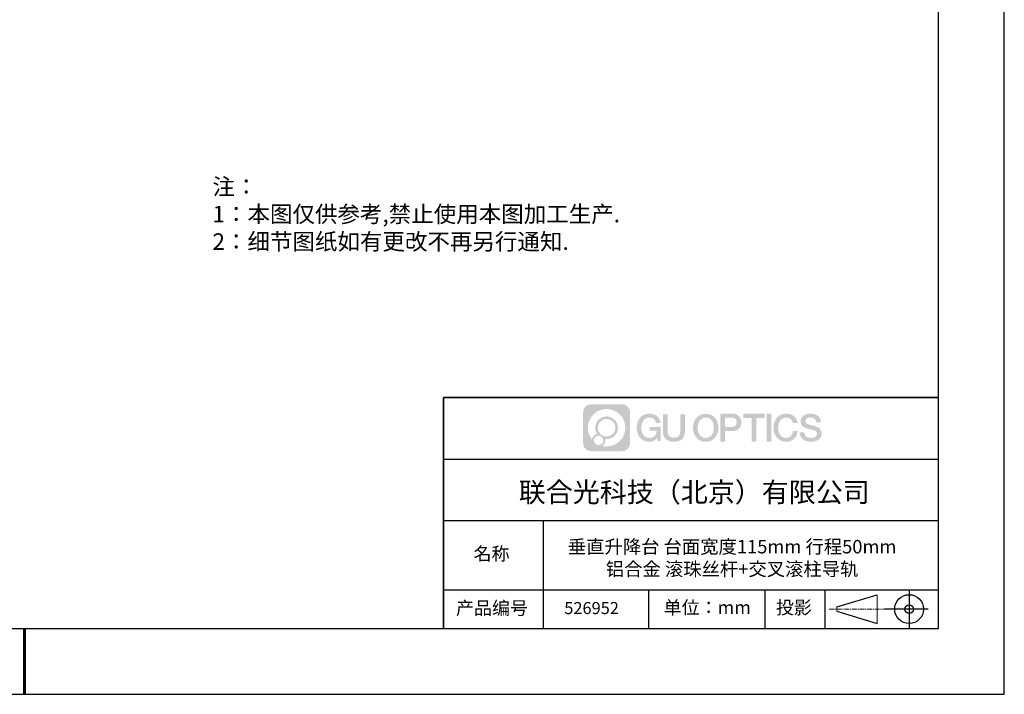
# Model space of a CAD drawing. Units: millimetres. Extents: x 0 to 262, y -2 to 184.
# Drawn here: x 130 to 262, y -2 to 89 of the extents above; entities that cross this region are included whole.
import ezdxf

# ---------------------------------------------------------------- set-up
doc = ezdxf.new("R2010")
doc.units = ezdxf.units.MM
doc.linetypes.add('AM_ISO08W050x2', pattern=[9, 6, -0.75, 1.5, -0.75])
doc.linetypes.add('CENTER', pattern=[10.16, 6.35, -1.27, 1.27, -1.27])
for name, color, linetype in [('1轮廓实线层', 7, 'Continuous'), ('6文字层', 3, 'Continuous'), ('细实线层', 7, 'Continuous')]:
    doc.layers.add(name, color=color, linetype=linetype)
doc.layers.add('3中心线层', color=1, linetype='CENTER', lineweight=9)
doc.layers.add('粗实线层', color=7, linetype='Continuous', lineweight=25)
doc.styles.add('标准', font='txt', dxfattribs={"height": 9.59})

# ---------------------------------------------------------------- blocks, each defined once
blk = doc.blocks.new('*X6')
at = {"layer": '粗实线层'}
for p, q in [((138.5, -95), (138.5, 95)), ((-138.5, -95), (138.5, -95))]:
    blk.add_line(p, q, dxfattribs=at)
at = {"layer": '粗实线层', "lineweight": 60}
blk.add_line((0, -105), (0, -95), dxfattribs=at)
at = {"layer": '细实线层'}
for p, q in [((148.5, -105), (148.5, 105)), ((-148.5, -105), (148.5, -105))]:
    blk.add_line(p, q, dxfattribs=at)

msp = doc.modelspace()

# ---------------------------------------------------------------- hatches: boundary and pattern name
at = {"layer": '3中心线层'}
h = msp.add_hatch(color=0, dxfattribs=at)
h.dxf.hatch_style = 1
edge = h.paths.add_edge_path()
edge.add_spline(control_points=[(211.9379, 35.982), (211.9379, 36.5765), (211.456, 37.0584), (210.8616, 37.0584)], knot_values=[7, 7, 7, 7, 8, 8, 8, 8], degree=3, periodic=0)
edge.add_spline(control_points=[(210.8616, 37.0584), (210.8616, 37.0584), (206.7356, 37.0584), (206.7356, 37.0584)], knot_values=[0, 0, 0, 0, 1, 1, 1, 1], degree=3, periodic=0)
edge.add_spline(control_points=[(206.7356, 37.0584), (206.1412, 37.0584), (205.6593, 36.5765), (205.6593, 35.982), (205.6593, 35.982), (205.6593, 31.856), (205.6593, 31.856)], knot_values=[1, 1, 1, 1, 2, 2, 2, 3, 3, 3, 3], degree=3, periodic=0)
edge.add_spline(control_points=[(205.6593, 31.856), (205.6593, 31.2616), (206.1412, 30.7797), (206.7356, 30.7797), (206.7356, 30.7797), (210.8616, 30.7797), (210.8616, 30.7797)], knot_values=[3, 3, 3, 3, 4, 4, 4, 5, 5, 5, 5], degree=3, periodic=0)
edge.add_spline(control_points=[(210.8616, 30.7797), (211.456, 30.7797), (211.9379, 31.2616), (211.9379, 31.856), (211.9379, 31.856), (211.9379, 35.982), (211.9379, 35.982)], knot_values=[5, 5, 5, 5, 6, 6, 6, 7, 7, 7, 7], degree=3, periodic=0)
edge = h.paths.add_edge_path(flags=16)
edge.add_spline(control_points=[(206.2871, 33.919), (206.2871, 35.3061), (207.4116, 36.4305), (208.7986, 36.4305)], knot_values=[10, 10, 10, 10, 11, 11, 11, 11], degree=3, periodic=0)
edge.add_spline(control_points=[(208.7986, 36.4305), (210.1857, 36.4305), (211.3101, 35.3061), (211.3101, 33.919)], knot_values=[11, 11, 11, 11, 12, 12, 12, 12], degree=3, periodic=0)
edge.add_spline(control_points=[(211.3101, 33.919), (211.3101, 32.532), (210.1857, 31.4076), (208.7986, 31.4076)], knot_values=[12, 12, 12, 12, 13, 13, 13, 13], degree=3, periodic=0)
edge.add_spline(control_points=[(208.7986, 31.4076), (208.6021, 31.4076), (208.4111, 31.431), (208.2277, 31.4738)], knot_values=[0, 0, 0, 0, 1, 1, 1, 1], degree=3, periodic=0)
edge.add_spline(control_points=[(208.2277, 31.4738), (208.464, 31.6354), (208.6192, 31.9069), (208.6192, 32.2148)], knot_values=[1, 1, 1, 1, 2, 2, 2, 2], degree=3, periodic=0)
edge.add_spline(control_points=[(208.6192, 32.2148), (208.6192, 32.2811), (208.6118, 32.3456), (208.5982, 32.4078)], knot_values=[2, 2, 2, 2, 3, 3, 3, 3], degree=3, periodic=0)
edge.add_spline(control_points=[(208.5982, 32.4078), (208.6638, 32.3991), (208.7306, 32.3942), (208.7986, 32.3942)], knot_values=[3, 3, 3, 3, 4, 4, 4, 4], degree=3, periodic=0)
edge.add_spline(control_points=[(208.7986, 32.3942), (209.6407, 32.3942), (210.3234, 33.0769), (210.3234, 33.919)], knot_values=[4, 4, 4, 4, 5, 5, 5, 5], degree=3, periodic=0)
edge.add_spline(control_points=[(210.3234, 33.919), (210.3234, 34.7612), (209.6407, 35.4438), (208.7986, 35.4438), (207.9565, 35.4438), (207.2738, 34.7612), (207.2738, 33.919)], knot_values=[5, 5, 5, 5, 6, 6, 6, 7, 7, 7, 7], degree=3, periodic=0)
edge.add_spline(control_points=[(207.2738, 33.919), (207.2738, 33.6126), (207.3644, 33.3275), (207.5199, 33.0886)], knot_values=[7, 7, 7, 7, 8, 8, 8, 8], degree=3, periodic=0)
edge.add_spline(control_points=[(207.5199, 33.0886), (207.1661, 33.0069), (206.8922, 32.7162), (206.836, 32.3532)], knot_values=[8, 8, 8, 8, 9, 9, 9, 9], degree=3, periodic=0)
edge.add_spline(control_points=[(206.836, 32.3532), (206.4928, 32.7826), (206.2871, 33.3266), (206.2871, 33.919)], knot_values=[9, 9, 9, 9, 10, 10, 10, 10], degree=3, periodic=0)
edge = h.paths.add_edge_path(flags=16)
edge.add_spline(control_points=[(207.6326, 33.919), (207.6326, 34.563), (208.1546, 35.0851), (208.7986, 35.0851), (209.4426, 35.0851), (209.9646, 34.563), (209.9646, 33.919), (209.9646, 33.275), (209.4426, 32.753), (208.7986, 32.753), (208.1546, 32.753), (207.6326, 33.275), (207.6326, 33.919)], knot_values=[0, 0, 0, 0, 1, 1, 1, 2, 2, 2, 3, 3, 3, 4, 4, 4, 4], degree=3, periodic=0)
edge = h.paths.add_edge_path(flags=16)
edge.add_spline(control_points=[(207.0944, 32.2148), (207.0944, 32.5616), (207.3755, 32.8427), (207.7223, 32.8427), (208.069, 32.8427), (208.3501, 32.5616), (208.3501, 32.2148)], knot_values=[1, 1, 1, 1, 2, 2, 2, 3, 3, 3, 3], degree=3, periodic=0)
edge.add_spline(control_points=[(208.3501, 32.2148), (208.3501, 31.8681), (208.069, 31.5869), (207.7223, 31.5869)], knot_values=[3, 3, 3, 3, 4, 4, 4, 4], degree=3, periodic=0)
edge.add_spline(control_points=[(207.7223, 31.5869), (207.3755, 31.5869), (207.0944, 31.8681), (207.0944, 32.2148)], knot_values=[0, 0, 0, 0, 1, 1, 1, 1], degree=3, periodic=0)
edge = h.paths.add_edge_path()
edge.add_spline(control_points=[(215.4226, 34.5755), (215.4226, 34.5755), (216.024, 34.5755), (216.024, 34.5755), (215.9303, 35.3864), (215.2845, 35.8044), (214.5155, 35.8044)], knot_values=[5, 5, 5, 5, 6, 6, 6, 7, 7, 7, 7], degree=3, periodic=0)
edge.add_spline(control_points=[(214.5155, 35.8044), (213.4606, 35.8044), (212.8296, 34.9482), (212.8296, 33.9208)], knot_values=[4, 4, 4, 4, 5, 5, 5, 5], degree=3, periodic=0)
edge.add_spline(control_points=[(212.8296, 33.9208), (212.8296, 32.8934), (213.4606, 32.0372), (214.5155, 32.0372)], knot_values=[3, 3, 3, 3, 4, 4, 4, 4], degree=3, periodic=0)
edge.add_spline(control_points=[(214.5155, 32.0372), (214.9444, 32.0372), (215.2451, 32.1631), (215.5754, 32.5459)], knot_values=[2, 2, 2, 2, 3, 3, 3, 3], degree=3, periodic=0)
edge.add_spline(control_points=[(215.5754, 32.5459), (215.5754, 32.5459), (215.669, 32.1228), (215.669, 32.1228), (215.669, 32.1228), (215.7676, 32.1228), (215.8662, 32.1228)], knot_values=[0.5, 0.5, 0.5, 0.5, 1.5, 1.5, 1.5, 2, 2, 2, 2], degree=3, periodic=0)
edge.add_spline(control_points=[(215.8662, 32.1228), (215.9648, 32.1228), (216.0634, 32.1228), (216.0634, 32.1228), (216.0634, 32.1228), (216.0634, 32.2412), (216.0634, 32.4188)], knot_values=[14.749965, 14.749965, 14.749965, 14.749965, 15.249965, 15.249965, 15.249965, 15.5, 15.5, 15.5, 15.5], degree=3, periodic=0)
edge.add_spline(control_points=[(216.0634, 32.4188), (216.0634, 32.5963), (216.0634, 32.833), (216.0634, 33.0697)], knot_values=[14.49997, 14.49997, 14.49997, 14.49997, 14.749965, 14.749965, 14.749965, 14.749965], degree=3, periodic=0)
edge.add_spline(control_points=[(216.0634, 33.0697), (216.0634, 33.1881), (216.0634, 33.3064), (216.0634, 33.4174)], knot_values=[14.3749725, 14.3749725, 14.3749725, 14.3749725, 14.49997, 14.49997, 14.49997, 14.49997], degree=3, periodic=0)
edge.add_spline(control_points=[(216.0634, 33.4174), (216.0634, 33.5838), (216.0634, 33.7336), (216.0634, 33.8418)], knot_values=[14.18747625, 14.18747625, 14.18747625, 14.18747625, 14.3749725, 14.3749725, 14.3749725, 14.3749725], degree=3, periodic=0)
edge.add_spline(control_points=[(216.0634, 33.8418), (216.0634, 33.8778), (216.0634, 33.9092), (216.0634, 33.9351)], knot_values=[14.1249775, 14.1249775, 14.1249775, 14.1249775, 14.18747625, 14.18747625, 14.18747625, 14.18747625], degree=3, periodic=0)
edge.add_spline(control_points=[(216.0634, 33.9351), (216.0634, 33.9481), (216.0634, 33.9596), (216.0634, 33.9697)], knot_values=[14.09372813, 14.09372813, 14.09372813, 14.09372813, 14.1249775, 14.1249775, 14.1249775, 14.1249775], degree=3, periodic=0)
edge.add_spline(control_points=[(216.0634, 33.9697), (216.0634, 33.9797), (216.0634, 33.9883), (216.0634, 33.9952)], knot_values=[14.06247875, 14.06247875, 14.06247875, 14.06247875, 14.09372813, 14.09372813, 14.09372813, 14.09372813], degree=3, periodic=0)
edge.add_spline(control_points=[(216.0634, 34.0165), (216.0634, 34.0165), (216.0634, 34.0165), (216.0634, 34.0165), (216.0634, 34.0165), (216.0634, 34.0165), (216.0634, 34.0165)], knot_values=[13.99997958, 13.99997958, 13.99997958, 13.99997958, 14, 14, 14, 14.00071241, 14.00071241, 14.00071241, 14.00071241], degree=3, periodic=0)
edge.add_spline(control_points=[(216.0634, 34.0165), (216.0634, 34.0165), (215.6887, 34.0165), (215.3141, 34.0165)], knot_values=[13.49999, 13.49999, 13.49999, 13.49999, 13.99997958, 13.99997958, 13.99997958, 13.99997958], degree=3, periodic=0)
edge.add_spline(control_points=[(215.3141, 34.0165), (214.9395, 34.0165), (214.5648, 34.0165), (214.5648, 34.0165), (214.5648, 34.0165), (214.5648, 34.0165), (214.5648, 34.0165)], knot_values=[12.99902344, 12.99902344, 12.99902344, 12.99902344, 13.49901344, 13.49901344, 13.49901344, 13.49999, 13.49999, 13.49999, 13.49999], degree=3, periodic=0)
edge.add_spline(control_points=[(214.5648, 34.0111), (214.5648, 34.0093), (214.5648, 34.0072), (214.5648, 34.0046)], knot_values=[12.90625188, 12.90625188, 12.90625188, 12.90625188, 12.93750125, 12.93750125, 12.93750125, 12.93750125], degree=3, periodic=0)
edge.add_spline(control_points=[(214.5648, 33.9959), (214.5648, 33.9894), (214.5648, 33.9814), (214.5648, 33.9723)], knot_values=[12.81250375, 12.81250375, 12.81250375, 12.81250375, 12.8750025, 12.8750025, 12.8750025, 12.8750025], degree=3, periodic=0)
edge.add_spline(control_points=[(214.5648, 33.9723), (214.5648, 33.9632), (214.5648, 33.9529), (214.5648, 33.9417)], knot_values=[12.750005, 12.750005, 12.750005, 12.750005, 12.81250375, 12.81250375, 12.81250375, 12.81250375], degree=3, periodic=0)
edge.add_spline(control_points=[(214.5648, 33.9417), (214.5648, 33.9193), (214.5648, 33.8931), (214.5648, 33.8651)], knot_values=[12.6250075, 12.6250075, 12.6250075, 12.6250075, 12.750005, 12.750005, 12.750005, 12.750005], degree=3, periodic=0)
edge.add_spline(control_points=[(214.5648, 33.8651), (214.5648, 33.8371), (214.5648, 33.8072), (214.5648, 33.7772)], knot_values=[12.50001, 12.50001, 12.50001, 12.50001, 12.6250075, 12.6250075, 12.6250075, 12.6250075], degree=3, periodic=0)
edge.add_spline(control_points=[(214.5648, 33.7772), (214.5648, 33.7174), (214.5648, 33.6576), (214.5648, 33.6128)], knot_values=[12.250015, 12.250015, 12.250015, 12.250015, 12.50001, 12.50001, 12.50001, 12.50001], degree=3, periodic=0)
edge.add_spline(control_points=[(214.5648, 33.6128), (214.5648, 33.5679), (214.5648, 33.538), (214.5648, 33.538), (214.5648, 33.538), (214.5648, 33.538), (214.5648, 33.538)], knot_values=[11.99928759, 11.99928759, 11.99928759, 11.99928759, 12.24930259, 12.24930259, 12.24930259, 12.250015, 12.250015, 12.250015, 12.250015], degree=3, periodic=0)
edge.add_spline(control_points=[(214.5753, 33.538), (214.5788, 33.538), (214.583, 33.538), (214.588, 33.538)], knot_values=[11.90627187, 11.90627187, 11.90627187, 11.90627187, 11.93752125, 11.93752125, 11.93752125, 11.93752125], degree=3, periodic=0)
edge.add_spline(control_points=[(214.588, 33.538), (214.5929, 33.538), (214.5987, 33.538), (214.6051, 33.538)], knot_values=[11.8750225, 11.8750225, 11.8750225, 11.8750225, 11.90627187, 11.90627187, 11.90627187, 11.90627187], degree=3, periodic=0)
edge.add_spline(control_points=[(214.6051, 33.538), (214.6179, 33.538), (214.6334, 33.538), (214.6512, 33.538)], knot_values=[11.81252375, 11.81252375, 11.81252375, 11.81252375, 11.8750225, 11.8750225, 11.8750225, 11.8750225], degree=3, periodic=0)
edge.add_spline(control_points=[(214.6512, 33.538), (214.6691, 33.538), (214.6892, 33.538), (214.7111, 33.538)], knot_values=[11.750025, 11.750025, 11.750025, 11.750025, 11.81252375, 11.81252375, 11.81252375, 11.81252375], degree=3, periodic=0)
edge.add_spline(control_points=[(214.7111, 33.538), (214.755, 33.538), (214.8063, 33.538), (214.8611, 33.538)], knot_values=[11.6250275, 11.6250275, 11.6250275, 11.6250275, 11.750025, 11.750025, 11.750025, 11.750025], degree=3, periodic=0)
edge.add_spline(control_points=[(214.8611, 33.538), (214.916, 33.538), (214.9746, 33.538), (215.0331, 33.538)], knot_values=[11.50003, 11.50003, 11.50003, 11.50003, 11.6250275, 11.6250275, 11.6250275, 11.6250275], degree=3, periodic=0)
edge.add_spline(control_points=[(215.0331, 33.538), (215.1502, 33.538), (215.2672, 33.538), (215.3551, 33.538)], knot_values=[11.250035, 11.250035, 11.250035, 11.250035, 11.50003, 11.50003, 11.50003, 11.50003], degree=3, periodic=0)
edge.add_spline(control_points=[(215.3551, 33.538), (215.4429, 33.538), (215.5014, 33.538), (215.5014, 33.538), (215.4916, 32.9286), (215.1465, 32.5408), (214.5155, 32.5509)], knot_values=[10, 10, 10, 10, 10.250035, 10.250035, 10.250035, 11.250035, 11.250035, 11.250035, 11.250035], degree=3, periodic=0)
edge.add_spline(control_points=[(214.5155, 32.5509), (213.7613, 32.5509), (213.4458, 33.2308), (213.4458, 33.9208)], knot_values=[9, 9, 9, 9, 10, 10, 10, 10], degree=3, periodic=0)
edge.add_spline(control_points=[(213.4458, 33.9208), (213.4458, 34.6108), (213.7613, 35.2907), (214.5155, 35.2907)], knot_values=[8, 8, 8, 8, 9, 9, 9, 9], degree=3, periodic=0)
edge.add_spline(control_points=[(214.5155, 35.2907), (214.9592, 35.2907), (215.3634, 35.0489), (215.4226, 34.5755)], knot_values=[7, 7, 7, 7, 8, 8, 8, 8], degree=3, periodic=0)
edge = h.paths.add_edge_path()
edge.add_spline(control_points=[(216.9652, 33.6219), (216.9652, 33.6219), (216.9652, 35.7147), (216.9652, 35.7147), (216.9652, 35.7147), (216.8071, 35.7147), (216.649, 35.7147)], knot_values=[0.5, 0.5, 0.5, 0.5, 1.5, 1.5, 1.5, 2, 2, 2, 2], degree=3, periodic=0)
edge.add_spline(control_points=[(216.649, 35.7147), (216.4909, 35.7147), (216.3329, 35.7147), (216.3329, 35.7147), (216.3329, 35.7147), (216.3329, 35.1399), (216.3329, 34.5651)], knot_values=[9.5, 9.5, 9.5, 9.5, 10, 10, 10, 10.5, 10.5, 10.5, 10.5], degree=3, periodic=0)
edge.add_spline(control_points=[(216.3329, 34.5651), (216.3329, 33.9904), (216.3329, 33.4156), (216.3329, 33.4156), (216.3329, 32.495), (216.9247, 32.0372), (217.815, 32.0372)], knot_values=[8, 8, 8, 8, 8.5, 8.5, 8.5, 9.5, 9.5, 9.5, 9.5], degree=3, periodic=0)
edge.add_spline(control_points=[(217.815, 32.0372), (218.7053, 32.0372), (219.2971, 32.495), (219.2971, 33.4156)], knot_values=[7, 7, 7, 7, 8, 8, 8, 8], degree=3, periodic=0)
edge.add_spline(control_points=[(219.2971, 33.4156), (219.2971, 33.4156), (219.2971, 35.7147), (219.2971, 35.7147), (219.2971, 35.7147), (219.1391, 35.7147), (218.981, 35.7147)], knot_values=[5.5, 5.5, 5.5, 5.5, 6.5, 6.5, 6.5, 7, 7, 7, 7], degree=3, periodic=0)
edge.add_spline(control_points=[(218.981, 35.7147), (218.8229, 35.7147), (218.6648, 35.7147), (218.6648, 35.7147), (218.6648, 35.7147), (218.6648, 35.1915), (218.6648, 34.6683)], knot_values=[4.5, 4.5, 4.5, 4.5, 5, 5, 5, 5.5, 5.5, 5.5, 5.5], degree=3, periodic=0)
edge.add_spline(control_points=[(218.6648, 34.6683), (218.6648, 34.1451), (218.6648, 33.6219), (218.6648, 33.6219), (218.6648, 33.1389), (218.6345, 32.5805), (217.815, 32.5805)], knot_values=[3, 3, 3, 3, 3.5, 3.5, 3.5, 4.5, 4.5, 4.5, 4.5], degree=3, periodic=0)
edge.add_spline(control_points=[(217.815, 32.5805), (216.9955, 32.5805), (216.9652, 33.1389), (216.9652, 33.6219)], knot_values=[2, 2, 2, 2, 3, 3, 3, 3], degree=3, periodic=0)
edge = h.paths.add_edge_path()
edge.add_spline(control_points=[(223.7885, 33.916), (223.7885, 32.8936), (223.1497, 32.0416), (222.0818, 32.0416), (221.0138, 32.0416), (220.3751, 32.8936), (220.3751, 33.916), (220.3751, 34.9384), (221.0138, 35.7904), (222.0818, 35.7904), (223.1497, 35.7904), (223.7885, 34.9384), (223.7885, 33.916)], knot_values=[0, 0, 0, 0, 1, 1, 1, 2, 2, 2, 3, 3, 3, 4, 4, 4, 4], degree=3, periodic=0)
edge = h.paths.add_edge_path(flags=16)
edge.add_spline(control_points=[(222.0818, 35.2792), (222.8453, 35.2792), (223.1647, 34.6026), (223.1647, 33.916)], knot_values=[2, 2, 2, 2, 3, 3, 3, 3], degree=3, periodic=0)
edge.add_spline(control_points=[(223.1647, 33.916), (223.1647, 33.2294), (222.8453, 32.5528), (222.0818, 32.5528)], knot_values=[1, 1, 1, 1, 2, 2, 2, 2], degree=3, periodic=0)
edge.add_spline(control_points=[(222.0818, 32.5528), (221.3182, 32.5528), (220.9989, 33.2294), (220.9989, 33.916)], knot_values=[0, 0, 0, 0, 1, 1, 1, 1], degree=3, periodic=0)
edge.add_spline(control_points=[(220.9989, 33.916), (220.9989, 34.6026), (221.3182, 35.2792), (222.0818, 35.2792)], knot_values=[3, 3, 3, 3, 4, 4, 4, 4], degree=3, periodic=0)
edge = h.paths.add_edge_path()
edge.add_spline(control_points=[(226.8425, 34.6383), (226.8425, 35.1079), (226.6479, 35.8044), (225.6299, 35.8044)], knot_values=[1, 1, 1, 1, 2, 2, 2, 2], degree=3, periodic=0)
edge.add_spline(control_points=[(225.6299, 35.8044), (225.6299, 35.8044), (224.0579, 35.8044), (224.0579, 35.8044), (224.0579, 35.8044), (224.0579, 35.5689), (224.0579, 35.2156)], knot_values=[6.749965, 6.749965, 6.749965, 6.749965, 7.749965, 7.749965, 7.749965, 8, 8, 8, 8], degree=3, periodic=0)
edge.add_spline(control_points=[(224.0579, 35.2156), (224.0579, 34.8624), (224.0579, 34.3915), (224.0579, 33.9206)], knot_values=[6.49997, 6.49997, 6.49997, 6.49997, 6.749965, 6.749965, 6.749965, 6.749965], degree=3, periodic=0)
edge.add_spline(control_points=[(224.0579, 33.9206), (224.0579, 33.6852), (224.0579, 33.4497), (224.0579, 33.229)], knot_values=[6.3749725, 6.3749725, 6.3749725, 6.3749725, 6.49997, 6.49997, 6.49997, 6.49997], degree=3, periodic=0)
edge.add_spline(control_points=[(224.0579, 33.229), (224.0579, 33.0083), (224.0579, 32.8023), (224.0579, 32.6257)], knot_values=[6.249975, 6.249975, 6.249975, 6.249975, 6.3749725, 6.3749725, 6.3749725, 6.3749725], degree=3, periodic=0)
edge.add_spline(control_points=[(224.0579, 32.6257), (224.0579, 32.5374), (224.0579, 32.4565), (224.0579, 32.3848)], knot_values=[6.18747625, 6.18747625, 6.18747625, 6.18747625, 6.249975, 6.249975, 6.249975, 6.249975], degree=3, periodic=0)
edge.add_spline(control_points=[(224.0579, 32.3848), (224.0579, 32.313), (224.0579, 32.2505), (224.0579, 32.199)], knot_values=[6.1249775, 6.1249775, 6.1249775, 6.1249775, 6.18747625, 6.18747625, 6.18747625, 6.18747625], degree=3, periodic=0)
edge.add_spline(control_points=[(224.0579, 32.199), (224.0579, 32.1732), (224.0579, 32.1503), (224.0579, 32.1303)], knot_values=[6.09372813, 6.09372813, 6.09372813, 6.09372813, 6.1249775, 6.1249775, 6.1249775, 6.1249775], degree=3, periodic=0)
edge.add_spline(control_points=[(224.0579, 32.1303), (224.0579, 32.1103), (224.0579, 32.0933), (224.0579, 32.0795)], knot_values=[6.06247875, 6.06247875, 6.06247875, 6.06247875, 6.09372813, 6.09372813, 6.09372813, 6.09372813], degree=3, periodic=0)
edge.add_spline(control_points=[(224.0579, 32.0795), (224.0579, 32.0726), (224.0579, 32.0665), (224.0579, 32.0612)], knot_values=[6.04685406, 6.04685406, 6.04685406, 6.04685406, 6.06247875, 6.06247875, 6.06247875, 6.06247875], degree=3, periodic=0)
edge.add_spline(control_points=[(224.0579, 32.0612), (224.0579, 32.056), (224.0579, 32.0515), (224.0579, 32.048)], knot_values=[6.03122938, 6.03122938, 6.03122938, 6.03122938, 6.04685406, 6.04685406, 6.04685406, 6.04685406], degree=3, periodic=0)
edge.add_spline(control_points=[(224.0579, 32.0372), (224.0579, 32.0372), (224.0579, 32.0372), (224.0579, 32.0372), (224.0579, 32.0372), (224.0579, 32.0372), (224.0579, 32.0372)], knot_values=[5.99997915, 5.99997915, 5.99997915, 5.99997915, 6, 6, 6, 6.00046827, 6.00046827, 6.00046827, 6.00046827], degree=3, periodic=0)
edge.add_spline(control_points=[(224.0579, 32.0372), (224.0579, 32.0372), (224.2139, 32.0372), (224.3698, 32.0372)], knot_values=[5.49999, 5.49999, 5.49999, 5.49999, 5.99997915, 5.99997915, 5.99997915, 5.99997915], degree=3, periodic=0)
edge.add_spline(control_points=[(224.3698, 32.0372), (224.5258, 32.0372), (224.6817, 32.0372), (224.6817, 32.0372), (224.6817, 32.0372), (224.6817, 32.0372), (224.6817, 32.0372)], knot_values=[4.99951172, 4.99951172, 4.99951172, 4.99951172, 5.49950172, 5.49950172, 5.49950172, 5.49999, 5.49999, 5.49999, 5.49999], degree=3, periodic=0)
edge.add_spline(control_points=[(224.6817, 32.0464), (224.6817, 32.0484), (224.6817, 32.0508), (224.6817, 32.0534)], knot_values=[4.93750125, 4.93750125, 4.93750125, 4.93750125, 4.95312594, 4.95312594, 4.95312594, 4.95312594], degree=3, periodic=0)
edge.add_spline(control_points=[(224.6817, 32.0534), (224.6817, 32.0587), (224.6817, 32.0652), (224.6817, 32.0729)], knot_values=[4.90625188, 4.90625188, 4.90625188, 4.90625188, 4.93750125, 4.93750125, 4.93750125, 4.93750125], degree=3, periodic=0)
edge.add_spline(control_points=[(224.6817, 32.0729), (224.6817, 32.0806), (224.6817, 32.0894), (224.6817, 32.0993)], knot_values=[4.8750025, 4.8750025, 4.8750025, 4.8750025, 4.90625188, 4.90625188, 4.90625188, 4.90625188], degree=3, periodic=0)
edge.add_spline(control_points=[(224.6817, 32.0993), (224.6817, 32.1191), (224.6817, 32.1431), (224.6817, 32.1706)], knot_values=[4.81250375, 4.81250375, 4.81250375, 4.81250375, 4.8750025, 4.8750025, 4.8750025, 4.8750025], degree=3, periodic=0)
edge.add_spline(control_points=[(224.6817, 32.1706), (224.6817, 32.1981), (224.6817, 32.2292), (224.6817, 32.2631)], knot_values=[4.750005, 4.750005, 4.750005, 4.750005, 4.81250375, 4.81250375, 4.81250375, 4.81250375], degree=3, periodic=0)
edge.add_spline(control_points=[(224.6817, 32.2631), (224.6817, 32.3308), (224.6817, 32.4099), (224.6817, 32.4946)], knot_values=[4.6250075, 4.6250075, 4.6250075, 4.6250075, 4.750005, 4.750005, 4.750005, 4.750005], degree=3, periodic=0)
edge.add_spline(control_points=[(224.6817, 32.4946), (224.6817, 32.5793), (224.6817, 32.6696), (224.6817, 32.76)], knot_values=[4.50001, 4.50001, 4.50001, 4.50001, 4.6250075, 4.6250075, 4.6250075, 4.6250075], degree=3, periodic=0)
edge.add_spline(control_points=[(224.6817, 32.76), (224.6817, 32.9407), (224.6817, 33.1214), (224.6817, 33.2569)], knot_values=[4.250015, 4.250015, 4.250015, 4.250015, 4.50001, 4.50001, 4.50001, 4.50001], degree=3, periodic=0)
edge.add_spline(control_points=[(224.6817, 33.2569), (224.6817, 33.3925), (224.6817, 33.4829), (224.6817, 33.4829), (224.6817, 33.4829), (224.6817, 33.4829), (224.6817, 33.4829)], knot_values=[3.99928759, 3.99928759, 3.99928759, 3.99928759, 4.24930259, 4.24930259, 4.24930259, 4.250015, 4.250015, 4.250015, 4.250015], degree=3, periodic=0)
edge.add_spline(control_points=[(224.6924, 33.4829), (224.6958, 33.4829), (224.7001, 33.4829), (224.7052, 33.4829)], knot_values=[3.90627187, 3.90627187, 3.90627187, 3.90627187, 3.93752125, 3.93752125, 3.93752125, 3.93752125], degree=3, periodic=0)
edge.add_spline(control_points=[(224.7052, 33.4829), (224.7102, 33.4829), (224.716, 33.4829), (224.7225, 33.4829)], knot_values=[3.8750225, 3.8750225, 3.8750225, 3.8750225, 3.90627187, 3.90627187, 3.90627187, 3.90627187], degree=3, periodic=0)
edge.add_spline(control_points=[(224.7225, 33.4829), (224.7354, 33.4829), (224.7512, 33.4829), (224.7692, 33.4829)], knot_values=[3.81252375, 3.81252375, 3.81252375, 3.81252375, 3.8750225, 3.8750225, 3.8750225, 3.8750225], degree=3, periodic=0)
edge.add_spline(control_points=[(224.7692, 33.4829), (224.7873, 33.4829), (224.8076, 33.4829), (224.8299, 33.4829)], knot_values=[3.750025, 3.750025, 3.750025, 3.750025, 3.81252375, 3.81252375, 3.81252375, 3.81252375], degree=3, periodic=0)
edge.add_spline(control_points=[(224.8299, 33.4829), (224.8743, 33.4829), (224.9261, 33.4829), (224.9817, 33.4829)], knot_values=[3.6250275, 3.6250275, 3.6250275, 3.6250275, 3.750025, 3.750025, 3.750025, 3.750025], degree=3, periodic=0)
edge.add_spline(control_points=[(224.9817, 33.4829), (225.0373, 33.4829), (225.0965, 33.4829), (225.1558, 33.4829)], knot_values=[3.50003, 3.50003, 3.50003, 3.50003, 3.6250275, 3.6250275, 3.6250275, 3.6250275], degree=3, periodic=0)
edge.add_spline(control_points=[(225.1558, 33.4829), (225.2743, 33.4829), (225.3928, 33.4829), (225.4817, 33.4829)], knot_values=[3.250035, 3.250035, 3.250035, 3.250035, 3.50003, 3.50003, 3.50003, 3.50003], degree=3, periodic=0)
edge.add_spline(control_points=[(225.4817, 33.4829), (225.5706, 33.4829), (225.6299, 33.4829), (225.6299, 33.4829), (226.6479, 33.4776), (226.8425, 34.174), (226.8425, 34.6383)], knot_values=[2, 2, 2, 2, 2.250035, 2.250035, 2.250035, 3.250035, 3.250035, 3.250035, 3.250035], degree=3, periodic=0)
edge = h.paths.add_edge_path(flags=16)
edge.add_spline(control_points=[(225.1433, 35.2662), (225.2587, 35.2662), (225.3741, 35.2662), (225.4607, 35.2662)], knot_values=[3.250015, 3.250015, 3.250015, 3.250015, 3.50001, 3.50001, 3.50001, 3.50001], degree=3, periodic=0)
edge.add_spline(control_points=[(225.4607, 35.2662), (225.5472, 35.2662), (225.6049, 35.2662), (225.6049, 35.2662), (225.9343, 35.2662), (226.2187, 35.1396), (226.2187, 34.6436)], knot_values=[2, 2, 2, 2, 2.250015, 2.250015, 2.250015, 3.250015, 3.250015, 3.250015, 3.250015], degree=3, periodic=0)
edge.add_spline(control_points=[(226.2187, 34.6436), (226.2187, 34.1688), (225.8744, 34.021), (225.595, 34.021)], knot_values=[1, 1, 1, 1, 2, 2, 2, 2], degree=3, periodic=0)
edge.add_spline(control_points=[(225.595, 34.021), (225.595, 34.021), (224.6817, 34.021), (224.6817, 34.021), (224.6817, 34.021), (224.6817, 34.3323), (224.6817, 34.6436)], knot_values=[4.49999, 4.49999, 4.49999, 4.49999, 5.49999, 5.49999, 5.49999, 6, 6, 6, 6], degree=3, periodic=0)
edge.add_spline(control_points=[(224.6817, 34.6436), (224.6817, 34.9549), (224.6817, 35.2662), (224.6817, 35.2662), (224.6817, 35.2662), (224.6817, 35.2662), (224.6817, 35.2662)], knot_values=[3.99926759, 3.99926759, 3.99926759, 3.99926759, 4.49925759, 4.49925759, 4.49925759, 4.49999, 4.49999, 4.49999, 4.49999], degree=3, periodic=0)
edge.add_spline(control_points=[(224.6921, 35.2662), (224.6955, 35.2662), (224.6997, 35.2662), (224.7046, 35.2662)], knot_values=[3.90625188, 3.90625188, 3.90625188, 3.90625188, 3.93750125, 3.93750125, 3.93750125, 3.93750125], degree=3, periodic=0)
edge.add_spline(control_points=[(224.7046, 35.2662), (224.7095, 35.2662), (224.7151, 35.2662), (224.7214, 35.2662)], knot_values=[3.8750025, 3.8750025, 3.8750025, 3.8750025, 3.90625188, 3.90625188, 3.90625188, 3.90625188], degree=3, periodic=0)
edge.add_spline(control_points=[(224.7214, 35.2662), (224.734, 35.2662), (224.7494, 35.2662), (224.7669, 35.2662)], knot_values=[3.81250375, 3.81250375, 3.81250375, 3.81250375, 3.8750025, 3.8750025, 3.8750025, 3.8750025], degree=3, periodic=0)
edge.add_spline(control_points=[(224.7669, 35.2662), (224.7845, 35.2662), (224.8043, 35.2662), (224.826, 35.2662)], knot_values=[3.750005, 3.750005, 3.750005, 3.750005, 3.81250375, 3.81250375, 3.81250375, 3.81250375], degree=3, periodic=0)
edge.add_spline(control_points=[(224.826, 35.2662), (224.8693, 35.2662), (224.9197, 35.2662), (224.9738, 35.2662)], knot_values=[3.6250075, 3.6250075, 3.6250075, 3.6250075, 3.750005, 3.750005, 3.750005, 3.750005], degree=3, periodic=0)
edge.add_spline(control_points=[(224.9738, 35.2662), (225.0279, 35.2662), (225.0856, 35.2662), (225.1433, 35.2662)], knot_values=[3.50001, 3.50001, 3.50001, 3.50001, 3.6250075, 3.6250075, 3.6250075, 3.6250075], degree=3, periodic=0)
h.paths.add_polyline_path([(229.9859, 35.8044), (227.112, 35.8044), (227.112, 35.2345), (228.2357, 35.2345), (228.2357, 32.0372), (228.8572, 32.0372), (228.8572, 35.2345), (229.9859, 35.2345)])
h.paths.add_polyline_path([(230.8835, 35.8044), (230.2552, 35.8044), (230.2552, 32.0372), (230.8835, 32.0372)])
edge = h.paths.add_edge_path()
edge.add_spline(control_points=[(234.0665, 34.5755), (234.2228, 34.5755), (234.3791, 34.5755), (234.3791, 34.5755), (234.3041, 35.3511), (233.6688, 35.7994), (232.8635, 35.8044)], knot_values=[8, 8, 8, 8, 8.5, 8.5, 8.5, 9.5, 9.5, 9.5, 9.5], degree=3, periodic=0)
edge.add_spline(control_points=[(232.8635, 35.8044), (231.7931, 35.8044), (231.1528, 34.9482), (231.1528, 33.9208)], knot_values=[7, 7, 7, 7, 8, 8, 8, 8], degree=3, periodic=0)
edge.add_spline(control_points=[(231.1528, 33.9208), (231.1528, 32.8934), (231.7931, 32.0372), (232.8635, 32.0372)], knot_values=[6, 6, 6, 6, 7, 7, 7, 7], degree=3, periodic=0)
edge.add_spline(control_points=[(232.8635, 32.0372), (233.7289, 32.0372), (234.3341, 32.6315), (234.3841, 33.4927)], knot_values=[5, 5, 5, 5, 6, 6, 6, 6], degree=3, periodic=0)
edge.add_spline(control_points=[(234.3841, 33.4927), (234.3841, 33.4927), (233.7739, 33.4927), (233.7739, 33.4927), (233.7239, 32.9689), (233.4187, 32.5509), (232.8635, 32.5509)], knot_values=[3, 3, 3, 3, 4, 4, 4, 5, 5, 5, 5], degree=3, periodic=0)
edge.add_spline(control_points=[(232.8635, 32.5509), (232.0982, 32.5509), (231.7781, 33.2308), (231.7781, 33.9208)], knot_values=[2, 2, 2, 2, 3, 3, 3, 3], degree=3, periodic=0)
edge.add_spline(control_points=[(231.7781, 33.9208), (231.7781, 34.6108), (232.0982, 35.2907), (232.8635, 35.2907)], knot_values=[1, 1, 1, 1, 2, 2, 2, 2], degree=3, periodic=0)
edge.add_spline(control_points=[(232.8635, 35.2907), (233.3837, 35.2907), (233.6488, 34.9885), (233.7539, 34.5755)], knot_values=[0, 0, 0, 0, 1, 1, 1, 1], degree=3, periodic=0)
edge.add_spline(control_points=[(233.7539, 34.5755), (233.7539, 34.5755), (233.9102, 34.5755), (234.0665, 34.5755)], knot_values=[9.5, 9.5, 9.5, 9.5, 10, 10, 10, 10], degree=3, periodic=0)
edge = h.paths.add_edge_path()
edge.add_spline(control_points=[(236.1701, 32.0372), (236.8928, 32.0372), (237.6155, 32.3595), (237.6155, 33.1653)], knot_values=[13, 13, 13, 13, 14, 14, 14, 14], degree=3, periodic=0)
edge.add_spline(control_points=[(237.6155, 33.1653), (237.6155, 33.538), (237.3864, 33.9409), (236.908, 34.0819)], knot_values=[12, 12, 12, 12, 13, 13, 13, 13], degree=3, periodic=0)
edge.add_spline(control_points=[(236.908, 34.0819), (236.7197, 34.1373), (235.9156, 34.3438), (235.8596, 34.3589)], knot_values=[11, 11, 11, 11, 12, 12, 12, 12], degree=3, periodic=0)
edge.add_spline(control_points=[(235.8596, 34.3589), (235.6, 34.4295), (235.427, 34.5705), (235.427, 34.8223)], knot_values=[10, 10, 10, 10, 11, 11, 11, 11], degree=3, periodic=0)
edge.add_spline(control_points=[(235.427, 34.8223), (235.427, 35.1849), (235.7985, 35.2907), (236.0937, 35.2907)], knot_values=[9, 9, 9, 9, 10, 10, 10, 10], degree=3, periodic=0)
edge.add_spline(control_points=[(236.0937, 35.2907), (236.5314, 35.2907), (236.847, 35.1194), (236.8775, 34.6561)], knot_values=[8, 8, 8, 8, 9, 9, 9, 9], degree=3, periodic=0)
edge.add_spline(control_points=[(236.8775, 34.6561), (236.8775, 34.6561), (237.5137, 34.6561), (237.5137, 34.6561), (237.5137, 35.4065), (236.8775, 35.8044), (236.1192, 35.8044)], knot_values=[6, 6, 6, 6, 7, 7, 7, 8, 8, 8, 8], degree=3, periodic=0)
edge.add_spline(control_points=[(236.1192, 35.8044), (235.4626, 35.8044), (234.7908, 35.4669), (234.7908, 34.7467)], knot_values=[5, 5, 5, 5, 6, 6, 6, 6], degree=3, periodic=0)
edge.add_spline(control_points=[(234.7908, 34.7467), (234.7908, 34.3741), (234.974, 34.0014), (235.595, 33.8352)], knot_values=[4, 4, 4, 4, 5, 5, 5, 5], degree=3, periodic=0)
edge.add_spline(control_points=[(235.595, 33.8352), (236.0937, 33.6992), (236.4245, 33.6337), (236.679, 33.538)], knot_values=[3, 3, 3, 3, 4, 4, 4, 4], degree=3, periodic=0)
edge.add_spline(control_points=[(236.679, 33.538), (236.8266, 33.4826), (236.9793, 33.3718), (236.9793, 33.0948)], knot_values=[2, 2, 2, 2, 3, 3, 3, 3], degree=3, periodic=0)
edge.add_spline(control_points=[(236.9793, 33.0948), (236.9793, 32.8228), (236.7706, 32.5509), (236.2108, 32.5509)], knot_values=[1, 1, 1, 1, 2, 2, 2, 2], degree=3, periodic=0)
edge.add_spline(control_points=[(236.2108, 32.5509), (235.7018, 32.5509), (235.2896, 32.7674), (235.2896, 33.3214)], knot_values=[0, 0, 0, 0, 1, 1, 1, 1], degree=3, periodic=0)
edge.add_spline(control_points=[(235.2896, 33.3214), (235.2896, 33.3214), (235.1306, 33.3214), (234.9715, 33.3214)], knot_values=[15.5, 15.5, 15.5, 15.5, 16, 16, 16, 16], degree=3, periodic=0)
edge.add_spline(control_points=[(234.9715, 33.3214), (234.8125, 33.3214), (234.6534, 33.3214), (234.6534, 33.3214), (234.6687, 32.43), (235.3405, 32.0372), (236.1701, 32.0372)], knot_values=[14, 14, 14, 14, 14.5, 14.5, 14.5, 15.5, 15.5, 15.5, 15.5], degree=3, periodic=0)

# ---------------------------------------------------------------- linework, layer by layer
at = {"layer": '1轮廓实线层'}
msp.add_line((129.5117, 7.0319), (253.2405, 7.0319), dxfattribs=at)
at = {"layer": '3中心线层', "color": 7}
for p, q in [((245.0604, 7.6797), (245.0604, 11.5462)), ((239.6473, 9.323), (239.6473, 9.9029))]:
    msp.add_line(p, q, dxfattribs=at)
at = {"layer": '3中心线层', "color": 7, "ltscale": 0.1}
msp.add_line((238.6305, 9.6129), (246.3406, 9.6129), dxfattribs=at)
at = {"layer": '粗实线层'}
for p, q in [((186.9572, 37.9641), (186.9572, 7.0319)), ((186.9572, 37.9641), (253.2405, 37.9641)), ((186.9572, 7.0319), (186.9572, 37.9641)), ((253.2405, 37.9641), (186.9572, 37.9641)), ((186.9572, 29.7155), (253.2405, 29.7155)), ((186.9572, 21.4669), (253.2405, 21.4669)), ((200.3051, 21.4669), (200.3051, 7.0319)), ((186.9572, 12.194), (253.2405, 12.194))]:
    msp.add_line(p, q, dxfattribs=at)
at = {"layer": '细实线层'}
for p, q in [((214.4017, 12.194), (214.4017, 7.0319)), ((229.9828, 12.194), (229.9828, 7.0319)), ((238.0547, 12.194), (238.0547, 7.0319)), ((249.3251, 12.194), (249.3251, 7.0319)), ((239.6473, 9.9029), (245.0604, 11.5462)), ((239.6473, 9.323), (245.0604, 7.6797))]:
    msp.add_line(p, q, dxfattribs=at)
at = {"layer": '细实线层', "linetype": 'AM_ISO08W050x2'}
msp.add_line((251.877, 9.6129), (246.0773, 9.6129), dxfattribs=at)
at = {"layer": '细实线层'}
for radius in [1.9333, 0.58]:
    msp.add_circle((249.3251, 9.6129), radius, dxfattribs=at)

# ---------------------------------------------------------------- block references
at = {"layer": '粗实线层', "xscale": 0.8837765325241937, "yscale": 0.8837765325241937, "zscale": 0.8837765325241937}
msp.add_blockref('*X6', (130.8374, 90.9906), dxfattribs=at)

# ---------------------------------------------------------------- texts
at = {"layer": '6文字层', "insert": (155.9992, 67.3373), "char_height": 2.209441, "attachment_point": 1, "style": '标准'}
msp.add_mtext_dynamic_manual_height_columns('{\\fSimSun|b1|i0|c134|p2;\\C1;注：\\P1：本图仅供参考,禁止使用本图加工生产.\\P2：细节图纸如有更改不再另行通知.}', width=101.342925, gutter_width=0.8838, heights=[0], dxfattribs=at)
at = {"layer": '6文字层', "attachment_point": 5}
for s, insert, char_height, width in [('{\\fMicrosoft YaHei|b0|i0|c134|p34;联合光科技（北京）有限公司}', (220.5448, 25.2799), 2.65133, 48.55302), ('{\\fSimSun|b0|i0|c134|p34;垂直升降台\\fCalibri|b0|i0|c0|p34; \\fSimSun|b0|i0|c134|p34;台面宽度\\fCalibri|b0|i0|c0|p34;115mm \\fSimSun|b0|i0|c134|p34;行程\\fCalibri|b0|i0|c0|p34;50mm \\fSimSun|b0|i0|c134|p34;铝合金\\fCalibri|b0|i0|c0|p34; \\fSimSun|b0|i0|c134|p34;滚珠丝杆\\fCalibri|b0|i0|c0|p34;+\\fSimSun|b0|i0|c134|p34;交叉滚柱导轨}', (225.6135, 16.4817), 1.8, 48.55302), ('{\\fSimSun|b0|i0|c134|p2;\\H0.91429x;名称} ', (193.3851, 17.0316), 1.933261, 15.774136), ('{\\fSimSun|b0|i0|c134|p2;\\H0.91429x;产品编号} ', (193.4421, 9.753), 1.933261, 15.774136), ('{\\fMicrosoft YaHei|b1|i0|c134|p34;\\H0.83333x;\\C3;526952}', (206.7899, 9.753), 1.933261, 15.774136), ('{\\fSimSun|b0|i0|c134|p2;单位：mm} ', (222.2852, 9.8292), 1.767553, 15.774136), ('{\\fSimSun|b0|i0|c134|p2;\\H0.91429x;投影} ', (233.8766, 9.8292), 1.933261, 15.774136)]:
    msp.add_mtext(s, dxfattribs=dict(at, insert=insert, char_height=char_height, width=width))

doc.saveas('drawing.dxf')
